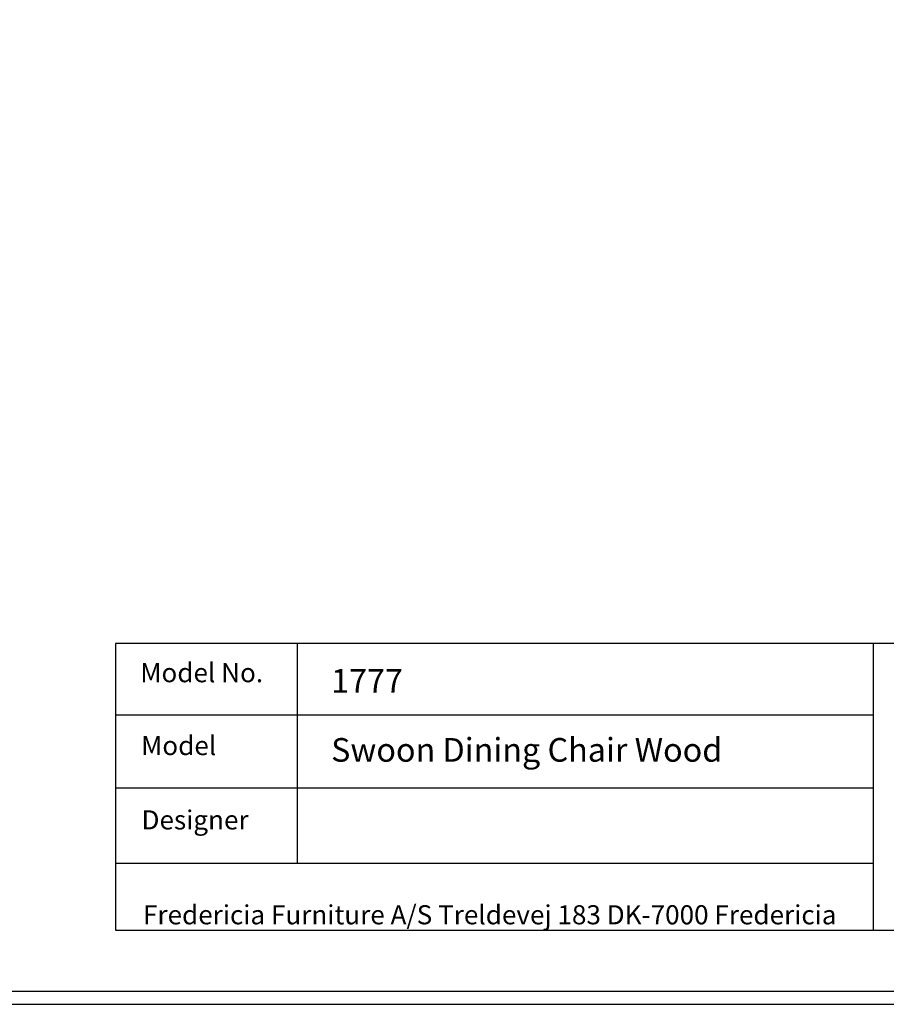
# Model space of a CAD drawing. Units: millimetres. Extents: x 0 to 2008, y 0 to 2841.
# Drawn here: x 1004 to 1662, y 0 to 748 of the extents above; entities that cross this region are included whole.
import ezdxf

# ---------------------------------------------------------------- set-up
doc = ezdxf.new("R2010")
doc.units = ezdxf.units.MM
doc.layers.add('1777 Swoon Dining Chair Wood', color=7, linetype='Continuous', true_color=0x000000)
doc.layers.add('Layout Large', color=7, linetype='Continuous', true_color=0x000000)
doc.styles.add('Circular Std Bold Regular-Bold', font='txt')
doc.styles.add('Circular Std Book Regular', font='txt')

# ---------------------------------------------------------------- blocks, each defined once
blk = doc.blocks.new('Fredericia Layout Large')
at = {"layer": 'Layout Large', "lineweight": 30}
for p, q in [((1076.93, 274.11), (1076.93, 56.22)), ((1652.15, 274.11), (1076.93, 274.11)), ((1652.15, 274.11), (1652.15, 56.22)), ((1957.19, 274.11), (1652.15, 274.11)), ((1076.93, 56.22), (1652.15, 56.22)), ((1652.15, 56.22), (1957.19, 56.22))]:
    blk.add_line(p, q, dxfattribs=at)
at = {"layer": 'Layout Large'}
for points in [[(0, 0), (2008.44, 0), (2008.44, 2840.51), (0, 2840.51)], [(10, 10), (1998.44, 10), (1998.44, 2830.51), (10, 2830.51)]]:
    blk.add_lwpolyline(points, close=True, dxfattribs=at)
at = {"layer": 'Layout Large', "lineweight": 30}
for points in [[(1214.93, 274.11), (1214.93, 107.23)], [(1076.93, 220.03), (1652.15, 220.03)], [(1076.93, 164.41), (1652.15, 164.41)], [(1076.93, 107.23), (1652.15, 107.23)]]:
    blk.add_lwpolyline(points, dxfattribs=at)
at = {"layer": 'Layout Large'}
for s, insert, char_height, width, attachment_point, style in [('Model No.', (1095.77, 240.12), 14.526, 228.1555, 7, 'Circular Std Bold Regular-Bold'), ('Model', (1096.41, 184.76), 14.526, 148.5774, 7, 'Circular Std Bold Regular-Bold'), ('Designer', (1096.72, 128.3), 14.526, 197.6822, 7, 'Circular Std Bold Regular-Bold'), ('Fredericia Furniture A/S Treldevej 183 DK-7000 Fredericia', (1361.13, 75.27), 14.5262, 1041.1471, 2, 'Circular Std Book Regular')]:
    blk.add_mtext(s, dxfattribs=dict(at, insert=insert, char_height=char_height, width=width, attachment_point=attachment_point, style=style))

msp = doc.modelspace()

# ---------------------------------------------------------------- block references
at = {"layer": '1777 Swoon Dining Chair Wood'}
msp.add_blockref('Fredericia Layout Large', (0, 0), dxfattribs=at)

# ---------------------------------------------------------------- texts
at = {"layer": 'Layout Large', "char_height": 18, "attachment_point": 1, "style": 'Circular Std Book Regular'}
for s, insert, width in [('{\\fArial;1777}', (1240.68, 254.73), 144.9783), ('{\\fArial;Swoon Dining Chair Wood}', (1240.68, 202.28), 619.2391)]:
    msp.add_mtext(s, dxfattribs=dict(at, insert=insert, width=width))

doc.saveas('drawing.dxf')
